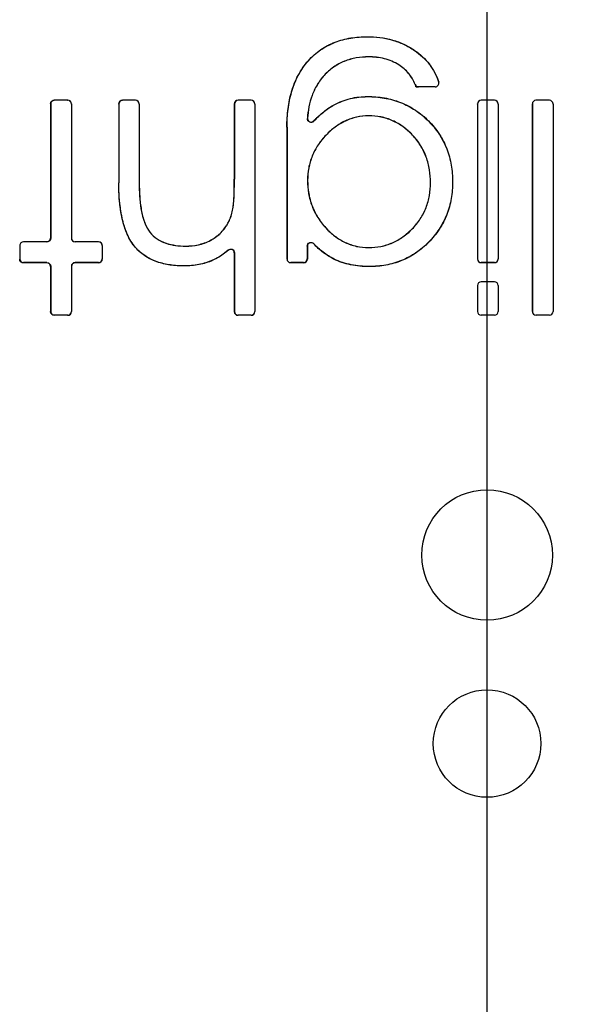
# Model space of a CAD drawing. Units: inches. Extents: x 0 to 17, y 0 to 11.
# Drawn here: x 3.4 to 3.7, y 8.7 to 9.4 of the extents above; entities that cross this region are included whole.
import ezdxf

# ---------------------------------------------------------------- set-up
doc = ezdxf.new("R2010")
doc.units = ezdxf.units.IN
doc.header["$LTSCALE"] = 0.935
doc.header["$MEASUREMENT"] = 0
doc.layers.get('0').update_dxf_attribs({"linetype": 'CONTINUOUS'})
doc.styles.get("Standard").update_dxf_attribs({"font": 'txt', "width": 0.8})
doc.dimstyles.new('DIMSTYLE_1', dxfattribs={"dimtxt": 0.2, "dimasz": 0.1875, "dimexe": 0.125, "dimexo": 0.0625, "dimgap": 0.1, "dimtad": 0, "dimtih": 1, "dimtoh": 1, "dimlfac": 6.153846, "dimzin": 4, "dimdsep": 46, "dimtxsty": 'STANDARD', "dimblk": '_FILLED', "dimblk1": '_FILLED', "dimblk2": '_FILLED', "dimcen": 0.09, "dimadec": 0, "dimazin": 0, "dimtp": 0.001, "dimtm": 0.001, "dimtfac": 1, "dimtofl": 0, "dimtmove": 0, "dimatfit": 3, "dimldrblk": '_FILLED', "dimfxl": 1, "dimtolj": 1, "dimtzin": 4, "dimarcsym": 0})

# ---------------------------------------------------------------- blocks, each defined once
blk = doc.blocks.new('_FILLED')
at = {"color": 0, "linetype": 'BYBLOCK'}
blk.add_solid([(0, 0), (-1, 0.1667), (-1, -0.1667)], dxfattribs=at)
blk = doc.blocks.new('*D4')
at = {"color": 2, "linetype": 'CONTINUOUS'}
for p, q in [((3.6903, 6.80888), (3.6903, 10.47786)), ((7.07156, 6.80888), (7.07156, 10.47786)), ((3.6903, 10.35286), (4.72093, 10.35286)), ((7.07156, 10.35286), (6.04093, 10.35286))]:
    blk.add_line(p, q, dxfattribs=at)
at = {"color": 2, "linetype": 'CONTINUOUS', "xscale": 0.1875, "yscale": 0.1875, "zscale": 0.1875, "rotation": 180}
blk.add_blockref('_FILLED', (3.6903, 10.35286), dxfattribs=at)
at = {"color": 2, "linetype": 'CONTINUOUS', "xscale": 0.1875, "yscale": 0.1875, "zscale": 0.1875}
blk.add_blockref('_FILLED', (7.07156, 10.35286), dxfattribs=at)
at = {"color": 2, "linetype": 'CONTINUOUS', "insert": (5.22093, 10.45286), "char_height": 0.2, "width": 1.12, "attachment_point": 2, "line_spacing_factor": 0.9}
blk.add_mtext('20.81\\P[528,5]', dxfattribs=at)

msp = doc.modelspace()

# ---------------------------------------------------------------- linework, layer by layer
at = {"color": 9, "linetype": 'CONTINUOUS'}
for p, q in [((3.61109, 9.38837), (3.61109, 9.38831)), ((3.61206, 9.37499), (3.61206, 9.37505)), ((3.64245, 9.37931), (3.64242, 9.37926)), ((3.57222, 9.37255), (3.57226, 9.37251)), ((3.63199, 9.36972), (3.63202, 9.36976)), ((3.58269, 9.36276), (3.58265, 9.3628)), ((3.6428, 9.35677), (3.64276, 9.35672)), ((3.64507, 9.35522), (3.64503, 9.35517)), ((3.656, 9.35522), (3.65608, 9.35517)), ((3.65831, 9.35844), (3.65839, 9.35837)), ((3.61128, 9.34882), (3.61128, 9.34876)), ((3.4044, 9.34632), (3.40434, 9.34638)), ((3.41318, 9.34632), (3.41324, 9.34638)), ((3.44942, 9.34632), (3.44936, 9.34638)), ((3.45801, 9.34632), (3.45806, 9.34638)), ((3.52579, 9.34632), (3.52573, 9.34638)), ((3.53437, 9.34632), (3.53443, 9.34638)), ((3.58933, 9.34341), (3.58936, 9.34336)), ((3.68643, 9.34632), (3.68638, 9.34638)), ((3.69521, 9.34632), (3.69527, 9.34638)), ((3.72266, 9.34632), (3.72261, 9.34638)), ((3.73144, 9.34632), (3.7315, 9.34638)), ((3.57166, 9.33447), (3.5716, 9.3343)), ((3.61206, 9.33603), (3.61206, 9.33608)), ((3.55806, 9.3286), (3.55812, 9.3286)), ((3.5759, 9.33268), (3.57584, 9.33252)), ((3.65154, 9.33273), (3.6515, 9.33269)), ((3.58396, 9.32331), (3.58392, 9.32334)), ((3.64099, 9.32335), (3.64104, 9.32339)), ((3.44693, 9.29179), (3.44698, 9.29179)), ((3.4605, 9.29159), (3.46044, 9.29159)), ((3.52329, 9.29413), (3.52335, 9.29413)), ((3.57173, 9.29335), (3.57168, 9.29335)), ((3.65288, 9.29179), (3.65294, 9.29179)), ((3.66753, 9.29237), (3.66748, 9.29237)), ((3.52232, 9.2746), (3.52237, 9.27459)), ((3.51873, 9.26453), (3.51878, 9.2645)), ((3.46753, 9.25917), (3.46749, 9.25913)), ((3.58377, 9.26202), (3.58373, 9.26199)), ((3.64087, 9.26142), (3.64091, 9.26138)), ((3.38399, 9.25277), (3.38393, 9.25282)), ((3.39947, 9.25282), (3.39953, 9.25277)), ((3.41811, 9.25282), (3.41806, 9.25277)), ((3.43359, 9.25277), (3.43365, 9.25282)), ((3.45731, 9.24982), (3.45735, 9.24985)), ((3.49107, 9.24999), (3.49107, 9.24993)), ((3.50757, 9.2538), (3.5076, 9.25375)), ((3.57154, 9.24978), (3.57148, 9.24993)), ((3.57575, 9.25145), (3.5757, 9.25159)), ((3.65171, 9.25253), (3.65167, 9.25257)), ((3.51921, 9.24719), (3.51926, 9.24731)), ((3.52329, 9.2454), (3.52335, 9.24553)), ((3.61206, 9.24901), (3.61206, 9.24896)), ((3.38399, 9.23901), (3.38393, 9.23895)), ((3.39947, 9.23895), (3.39953, 9.23901)), ((3.41811, 9.23895), (3.41806, 9.23901)), ((3.43359, 9.23901), (3.43365, 9.23895)), ((3.49029, 9.23681), (3.49029, 9.23686)), ((3.50902, 9.24056), (3.509, 9.24061)), ((3.56055, 9.23901), (3.5605, 9.23895)), ((3.56904, 9.23901), (3.5691, 9.23895)), ((3.58913, 9.24134), (3.58916, 9.24139)), ((3.61255, 9.23642), (3.61255, 9.23647)), ((3.68643, 9.23901), (3.68638, 9.23895)), ((3.69521, 9.23901), (3.69527, 9.23895)), ((3.68643, 9.2263), (3.68638, 9.22636)), ((3.69521, 9.2263), (3.69527, 9.22636)), ((3.4044, 9.20425), (3.40434, 9.20419)), ((3.41318, 9.20425), (3.41324, 9.20419)), ((3.52579, 9.20425), (3.52573, 9.20419)), ((3.53437, 9.20425), (3.53443, 9.20419)), ((3.68643, 9.20425), (3.68638, 9.20419)), ((3.69521, 9.20425), (3.69527, 9.20419)), ((3.72266, 9.20425), (3.72261, 9.20419)), ((3.73144, 9.20425), (3.7315, 9.20419))]:
    msp.add_line(p, q, dxfattribs=at)
at = {"color": 7, "linetype": 'CONTINUOUS'}
for p, q in [((3.65608, 9.35517), (3.64503, 9.35517)), ((3.656, 9.35522), (3.64507, 9.35522)), ((3.40191, 9.34394), (3.40191, 9.25525)), ((3.40196, 9.34389), (3.40196, 9.2552)), ((3.41324, 9.34638), (3.40434, 9.34638)), ((3.41318, 9.34632), (3.4044, 9.34632)), ((3.41562, 9.34388), (3.41562, 9.25521)), ((3.41568, 9.34393), (3.41568, 9.25526)), ((3.44693, 9.34394), (3.44693, 9.29179)), ((3.44698, 9.34389), (3.44698, 9.29179)), ((3.45806, 9.34638), (3.44936, 9.34638)), ((3.45801, 9.34632), (3.44942, 9.34632)), ((3.46044, 9.34388), (3.46044, 9.29159)), ((3.4605, 9.34394), (3.4605, 9.29159)), ((3.52329, 9.34394), (3.52329, 9.29413)), ((3.52335, 9.34389), (3.52335, 9.29413)), ((3.53443, 9.34638), (3.52573, 9.34638)), ((3.53437, 9.34632), (3.52579, 9.34632)), ((3.53681, 9.34388), (3.53681, 9.20669)), ((3.53687, 9.34394), (3.53687, 9.20663)), ((3.68394, 9.34394), (3.68394, 9.24139)), ((3.684, 9.34388), (3.684, 9.24145)), ((3.69527, 9.34638), (3.68638, 9.34638)), ((3.69521, 9.34632), (3.68643, 9.34632)), ((3.69765, 9.34388), (3.69765, 9.24145)), ((3.69771, 9.34394), (3.69771, 9.24139)), ((3.72017, 9.34394), (3.72017, 9.20663)), ((3.72023, 9.34388), (3.72023, 9.20668)), ((3.7315, 9.34638), (3.72261, 9.34638)), ((3.73144, 9.34632), (3.72266, 9.34632)), ((3.73388, 9.34388), (3.73388, 9.20668)), ((3.73394, 9.34394), (3.73394, 9.20663)), ((3.55806, 9.3286), (3.55806, 9.24139)), ((3.55812, 9.3286), (3.55812, 9.24145)), ((3.3815, 9.25039), (3.3815, 9.24139)), ((3.38155, 9.25033), (3.38155, 9.24144)), ((3.39947, 9.25282), (3.38393, 9.25282)), ((3.39953, 9.25277), (3.38399, 9.25277)), ((3.43359, 9.25277), (3.41806, 9.25277)), ((3.43365, 9.25282), (3.41811, 9.25282)), ((3.43603, 9.25032), (3.43603, 9.24145)), ((3.43609, 9.25038), (3.43609, 9.2414)), ((3.57148, 9.24993), (3.57148, 9.24145)), ((3.57154, 9.24978), (3.57154, 9.24139)), ((3.52329, 9.2454), (3.52329, 9.20662)), ((3.52335, 9.24553), (3.52335, 9.20668)), ((3.39947, 9.23895), (3.38393, 9.23895)), ((3.39953, 9.23901), (3.38399, 9.23901)), ((3.40191, 9.23652), (3.40191, 9.20662)), ((3.40196, 9.23658), (3.40196, 9.20668)), ((3.41562, 9.23657), (3.41562, 9.20669)), ((3.41568, 9.23651), (3.41568, 9.20663)), ((3.43359, 9.23901), (3.41806, 9.23901)), ((3.43365, 9.23895), (3.41811, 9.23895)), ((3.5691, 9.23895), (3.5605, 9.23895)), ((3.56904, 9.23901), (3.56055, 9.23901)), ((3.69527, 9.23895), (3.68638, 9.23895)), ((3.69521, 9.23901), (3.68643, 9.23901)), ((3.68394, 9.22392), (3.68394, 9.20663)), ((3.684, 9.22386), (3.684, 9.20668)), ((3.69527, 9.22636), (3.68638, 9.22636)), ((3.69521, 9.2263), (3.68643, 9.2263)), ((3.69765, 9.22386), (3.69765, 9.20668)), ((3.69771, 9.22392), (3.69771, 9.20663)), ((3.41324, 9.20419), (3.40434, 9.20419)), ((3.41318, 9.20425), (3.4044, 9.20425)), ((3.53443, 9.20419), (3.52573, 9.20419)), ((3.53437, 9.20425), (3.52579, 9.20425)), ((3.69527, 9.20419), (3.68638, 9.20419)), ((3.69521, 9.20425), (3.68643, 9.20425)), ((3.7315, 9.20419), (3.72261, 9.20419)), ((3.73144, 9.20425), (3.72266, 9.20425))]:
    msp.add_line(p, q, dxfattribs=at)
for centre, radius in [((3.6903, 9.04575), 0.04314), ((3.6903, 8.92111), 0.03555)]:
    msp.add_circle(centre, radius, dxfattribs=at)
for centre, radius, start, end in [((3.656, 9.35766), 0.00244, 269.98998, 18.56524), ((3.41318, 9.34388), 0.00244, 359.94394, 89.94263), ((3.41324, 9.34394), 0.00244, 359.94395, 89.94265), ((3.45801, 9.34388), 0.00244, 359.9496, 89.95567), ((3.45806, 9.34394), 0.00244, 359.94961, 89.95568), ((3.52573, 9.34394), 0.00243, 89.93021, 180.00111), ((3.52579, 9.34389), 0.00243, 89.93022, 180.00111), ((3.53437, 9.34388), 0.00244, 359.95914, 89.97775), ((3.53443, 9.34394), 0.00244, 359.95915, 89.97777), ((3.68643, 9.34388), 0.00244, 89.97633, 180.02108), ((3.69522, 9.34388), 0.00244, 359.97905, 90.02397), ((3.72266, 9.34388), 0.00244, 89.98672, 180.02556), ((3.73145, 9.34388), 0.00244, 359.98353, 90.03435), ((3.41806, 9.2552), 0.00244, 179.94338, 269.94319), ((3.41812, 9.25526), 0.00244, 179.94339, 269.94321), ((3.43359, 9.25033), 0.00244, 359.94652, 89.94857), ((3.43365, 9.25038), 0.00244, 359.94609, 89.94904), ((3.41806, 9.23657), 0.00244, 90.05683, 180.0566), ((3.41812, 9.23652), 0.00244, 90.05637, 180.05703), ((3.43359, 9.24145), 0.00244, 270.05141, 0.05349), ((3.43365, 9.24139), 0.00244, 270.05139, 0.05349), ((3.56055, 9.24145), 0.00243, 179.99454, 270.05978), ((3.56904, 9.24145), 0.00244, 270.01225, 0.03656), ((3.5691, 9.24139), 0.00244, 270.01224, 0.03655), ((3.68643, 9.24145), 0.00244, 179.97892, 270.02367), ((3.69522, 9.24145), 0.00244, 269.97603, 0.02095), ((3.68643, 9.22386), 0.00244, 89.97633, 180.02108), ((3.69522, 9.22386), 0.00244, 359.97905, 90.02397), ((3.41318, 9.20669), 0.00244, 270.05735, 0.05608), ((3.41324, 9.20663), 0.00244, 270.05733, 0.05607), ((3.52573, 9.20662), 0.00243, 179.99843, 270.07026), ((3.52579, 9.20668), 0.00243, 179.99889, 270.06977), ((3.53437, 9.20668), 0.00244, 270.02224, 0.04086), ((3.53443, 9.20663), 0.00244, 270.02222, 0.04086), ((3.68643, 9.20668), 0.00244, 179.97892, 270.02367), ((3.69522, 9.20668), 0.00244, 269.97603, 0.02095), ((3.72266, 9.20668), 0.00244, 179.97444, 270.01328), ((3.73145, 9.20668), 0.00244, 269.96565, 0.01647)]:
    msp.add_arc(centre, radius, start, end, dxfattribs=at)
for points, knots in [([(3.57222, 9.37255), (3.57465, 9.37528), (3.5801, 9.38015), (3.58978, 9.38516), (3.60027, 9.38787), (3.60747, 9.38837), (3.61109, 9.38837)], [0, 0, 0, 0, 0.253855, 0.501153, 0.749147, 1, 1, 1, 1]), ([(3.57226, 9.37251), (3.57465, 9.3752), (3.58008, 9.38006), (3.58975, 9.38509), (3.60027, 9.38782), (3.60749, 9.38831), (3.61109, 9.38831)], [0, 0, 0, 0, 0.250004, 0.499956, 0.750025, 1, 1, 1, 1]), ([(3.61109, 9.38837), (3.61672, 9.38837), (3.62518, 9.38739), (3.63556, 9.38354), (3.64026, 9.38083), (3.64245, 9.37931)], [0, 0, 0, 0, 0.51103, 0.75821, 1, 1, 1, 1]), ([(3.61109, 9.38831), (3.61659, 9.38831), (3.62494, 9.38737), (3.63533, 9.38359), (3.64015, 9.38083), (3.64242, 9.37926)], [0, 0, 0, 0, 0.499398, 0.749714, 1, 1, 1, 1]), ([(3.61206, 9.37505), (3.60933, 9.37505), (3.60385, 9.37464), (3.59588, 9.37244), (3.5886, 9.3685), (3.58449, 9.36482), (3.58265, 9.3628)], [0, 0, 0, 0, 0.249986, 0.500023, 0.74999, 1, 1, 1, 1]), ([(3.61206, 9.37499), (3.60933, 9.37499), (3.60384, 9.37458), (3.59588, 9.37239), (3.58862, 9.36845), (3.58453, 9.36478), (3.58269, 9.36276)], [0, 0, 0, 0, 0.250594, 0.501116, 0.750254, 1, 1, 1, 1]), ([(3.63202, 9.36976), (3.62909, 9.37164), (3.62253, 9.37436), (3.61554, 9.37505), (3.61206, 9.37505)], [0, 0, 0, 0, 0.499685, 1, 1, 1, 1]), ([(3.63199, 9.36972), (3.62907, 9.37159), (3.62252, 9.37431), (3.61554, 9.37499), (3.61206, 9.37499)], [0, 0, 0, 0, 0.499323, 1, 1, 1, 1]), ([(3.64242, 9.37926), (3.64606, 9.37674), (3.65272, 9.37066), (3.65691, 9.36263), (3.65831, 9.35844)], [0, 0, 0, 0, 0.500102, 1, 1, 1, 1]), ([(3.64245, 9.37931), (3.64612, 9.37677), (3.65281, 9.37065), (3.65699, 9.36257), (3.65839, 9.35837)], [0, 0, 0, 0, 0.502178, 1, 1, 1, 1]), ([(3.55806, 9.3286), (3.55806, 9.33269), (3.5585, 9.3407), (3.56085, 9.35237), (3.56521, 9.36324), (3.56966, 9.36966), (3.57222, 9.37255)], [0, 0, 0, 0, 0.260099, 0.508466, 0.754525, 1, 1, 1, 1]), ([(3.55812, 9.3286), (3.55812, 9.33253), (3.55853, 9.34039), (3.5608, 9.352), (3.56516, 9.36303), (3.56966, 9.36958), (3.57226, 9.37251)], [0, 0, 0, 0, 0.249968, 0.50008, 0.750104, 1, 1, 1, 1]), ([(3.64276, 9.35672), (3.64173, 9.35934), (3.63883, 9.36438), (3.63441, 9.36816), (3.63199, 9.36972)], [0, 0, 0, 0, 0.4937, 1, 1, 1, 1]), ([(3.6428, 9.35677), (3.64176, 9.35942), (3.63883, 9.36446), (3.63441, 9.36822), (3.63202, 9.36976)], [0, 0, 0, 0, 0.49992, 1, 1, 1, 1]), ([(3.58265, 9.3628), (3.5809, 9.36088), (3.57777, 9.35669), (3.5733, 9.34728), (3.57189, 9.33947), (3.5716, 9.3343)], [0, 0, 0, 0, 0.250286, 0.500612, 1, 1, 1, 1]), ([(3.58269, 9.36276), (3.58093, 9.36082), (3.5778, 9.35663), (3.57337, 9.34728), (3.57197, 9.33957), (3.57166, 9.33447)], [0, 0, 0, 0, 0.254538, 0.503439, 1, 1, 1, 1]), ([(3.58933, 9.34341), (3.59268, 9.34521), (3.59986, 9.34797), (3.60749, 9.34882), (3.61128, 9.34882)], [0, 0, 0, 0, 0.501189, 1, 1, 1, 1]), ([(3.58936, 9.34336), (3.5927, 9.34515), (3.59987, 9.34791), (3.60749, 9.34876), (3.61128, 9.34876)], [0, 0, 0, 0, 0.499922, 1, 1, 1, 1]), ([(3.61128, 9.34882), (3.61501, 9.34882), (3.62246, 9.34825), (3.63326, 9.34531), (3.64319, 9.34014), (3.64892, 9.33536), (3.65154, 9.33273)], [0, 0, 0, 0, 0.25122, 0.50082, 0.749536, 1, 1, 1, 1]), ([(3.61128, 9.34876), (3.61499, 9.34876), (3.62241, 9.3482), (3.63321, 9.34527), (3.64315, 9.3401), (3.64889, 9.33531), (3.6515, 9.33269)], [0, 0, 0, 0, 0.249935, 0.499954, 0.749967, 1, 1, 1, 1]), ([(3.40191, 9.34394), (3.40191, 9.34457), (3.40243, 9.34586), (3.40372, 9.34638), (3.40434, 9.34638)], [0, 0, 0, 0, 0.501065, 1, 1, 1, 1]), ([(3.4044, 9.34632), (3.40378, 9.34632), (3.40249, 9.34581), (3.40196, 9.34451), (3.40196, 9.34389)], [0, 0, 0, 0, 0.498935, 1, 1, 1, 1]), ([(3.44693, 9.34394), (3.44693, 9.34457), (3.44745, 9.34586), (3.44874, 9.34638), (3.44936, 9.34638)], [0, 0, 0, 0, 0.500759, 1, 1, 1, 1]), ([(3.44942, 9.34632), (3.4488, 9.34632), (3.44751, 9.3458), (3.44698, 9.34451), (3.44698, 9.34389)], [0, 0, 0, 0, 0.499241, 1, 1, 1, 1]), ([(3.57584, 9.33252), (3.57778, 9.33468), (3.58196, 9.33872), (3.5868, 9.34199), (3.58936, 9.34336)], [0, 0, 0, 0, 0.500107, 1, 1, 1, 1]), ([(3.5759, 9.33268), (3.57789, 9.33487), (3.58206, 9.33887), (3.58687, 9.34209), (3.58933, 9.34341)], [0, 0, 0, 0, 0.514651, 1, 1, 1, 1]), ([(3.57584, 9.33252), (3.57551, 9.33216), (3.57459, 9.33162), (3.57303, 9.33176), (3.57183, 9.33278), (3.57157, 9.33381), (3.5716, 9.3343)], [0, 0, 0, 0, 0.249857, 0.499707, 0.749761, 1, 1, 1, 1]), ([(3.57166, 9.33447), (3.57163, 9.33398), (3.57189, 9.33295), (3.57308, 9.33193), (3.57465, 9.33177), (3.57557, 9.33231), (3.5759, 9.33268)], [0, 0, 0, 0, 0.250124, 0.500118, 0.750036, 1, 1, 1, 1]), ([(3.61206, 9.33608), (3.60942, 9.33608), (3.60411, 9.33554), (3.59653, 9.33297), (3.58971, 9.32881), (3.58575, 9.32525), (3.58392, 9.32334)], [0, 0, 0, 0, 0.249984, 0.499956, 0.750003, 1, 1, 1, 1]), ([(3.61206, 9.33603), (3.60939, 9.33603), (3.60407, 9.33548), (3.59653, 9.3329), (3.58975, 9.32877), (3.58581, 9.32523), (3.58396, 9.32331)], [0, 0, 0, 0, 0.253463, 0.500551, 0.748128, 1, 1, 1, 1]), ([(3.64104, 9.32339), (3.63917, 9.32536), (3.63511, 9.32901), (3.62804, 9.33314), (3.62021, 9.3356), (3.61477, 9.33608), (3.61206, 9.33608)], [0, 0, 0, 0, 0.250027, 0.500065, 0.750051, 1, 1, 1, 1]), ([(3.64099, 9.32335), (3.63911, 9.32534), (3.63504, 9.32899), (3.62798, 9.3331), (3.6202, 9.33554), (3.61478, 9.33603), (3.61206, 9.33603)], [0, 0, 0, 0, 0.252824, 0.50131, 0.74893, 1, 1, 1, 1]), ([(3.6515, 9.33269), (3.65412, 9.33006), (3.65887, 9.32429), (3.66401, 9.31433), (3.66692, 9.30352), (3.66748, 9.29608), (3.66748, 9.29237)], [0, 0, 0, 0, 0.249982, 0.499978, 0.750013, 1, 1, 1, 1]), ([(3.65154, 9.33273), (3.6542, 9.33006), (3.65897, 9.32427), (3.66408, 9.31429), (3.66697, 9.30351), (3.66753, 9.29609), (3.66753, 9.29237)], [0, 0, 0, 0, 0.253419, 0.50149, 0.74933, 1, 1, 1, 1]), ([(3.58392, 9.32334), (3.58201, 9.32135), (3.57848, 9.31704), (3.57452, 9.30969), (3.57215, 9.30167), (3.57168, 9.29612), (3.57168, 9.29335)], [0, 0, 0, 0, 0.24993, 0.499938, 0.74997, 1, 1, 1, 1]), ([(3.58396, 9.32331), (3.58203, 9.32129), (3.5785, 9.31698), (3.57456, 9.30963), (3.57221, 9.30165), (3.57173, 9.29612), (3.57173, 9.29335)], [0, 0, 0, 0, 0.252582, 0.501192, 0.749072, 1, 1, 1, 1]), ([(3.65288, 9.29179), (3.65288, 9.29467), (3.65248, 9.30045), (3.65034, 9.30887), (3.64655, 9.31669), (3.64298, 9.32126), (3.64099, 9.32335)], [0, 0, 0, 0, 0.250471, 0.500622, 0.749834, 1, 1, 1, 1]), ([(3.65294, 9.29179), (3.65294, 9.29467), (3.65253, 9.30045), (3.6504, 9.30888), (3.6466, 9.31672), (3.64302, 9.3213), (3.64104, 9.32339)], [0, 0, 0, 0, 0.249989, 0.500041, 0.750036, 1, 1, 1, 1]), ([(3.45731, 9.24982), (3.45508, 9.25261), (3.45164, 9.25894), (3.44873, 9.26924), (3.4472, 9.28024), (3.44693, 9.28781), (3.44693, 9.29179)], [0, 0, 0, 0, 0.243843, 0.483807, 0.728213, 1, 1, 1, 1]), ([(3.45735, 9.24985), (3.45507, 9.25271), (3.45155, 9.25927), (3.44863, 9.26989), (3.44724, 9.28081), (3.44698, 9.28813), (3.44698, 9.29179)], [0, 0, 0, 0, 0.249767, 0.500044, 0.750011, 1, 1, 1, 1]), ([(3.46044, 9.29159), (3.46044, 9.28598), (3.46086, 9.27751), (3.46333, 9.26654), (3.46577, 9.26135), (3.46749, 9.25913)], [0, 0, 0, 0, 0.500087, 0.75017, 1, 1, 1, 1]), ([(3.4605, 9.29159), (3.4605, 9.28832), (3.4607, 9.28205), (3.46179, 9.2732), (3.46382, 9.26549), (3.46611, 9.26101), (3.46753, 9.25917)], [0, 0, 0, 0, 0.291891, 0.558638, 0.792937, 1, 1, 1, 1]), ([(3.52232, 9.2746), (3.52254, 9.27583), (3.52286, 9.27857), (3.52324, 9.28509), (3.52329, 9.29036), (3.52329, 9.29413)], [0, 0, 0, 0, 0.191916, 0.422468, 1, 1, 1, 1]), ([(3.52237, 9.27459), (3.52267, 9.27619), (3.523, 9.27945), (3.5233, 9.28597), (3.52335, 9.29087), (3.52335, 9.29413)], [0, 0, 0, 0, 0.249967, 0.500087, 1, 1, 1, 1]), ([(3.57168, 9.29335), (3.57168, 9.29048), (3.57212, 9.28474), (3.57436, 9.27638), (3.57824, 9.26864), (3.58178, 9.26409), (3.58373, 9.26199)], [0, 0, 0, 0, 0.250022, 0.500069, 0.750067, 1, 1, 1, 1]), ([(3.57173, 9.29335), (3.57173, 9.29047), (3.57218, 9.28472), (3.57442, 9.27638), (3.57828, 9.26867), (3.58182, 9.26413), (3.58377, 9.26202)], [0, 0, 0, 0, 0.251507, 0.500875, 0.749603, 1, 1, 1, 1]), ([(3.64087, 9.26142), (3.64285, 9.26344), (3.64641, 9.26782), (3.65025, 9.27532), (3.65245, 9.28341), (3.65288, 9.28899), (3.65288, 9.29179)], [0, 0, 0, 0, 0.253733, 0.501656, 0.749115, 1, 1, 1, 1]), ([(3.64091, 9.26138), (3.64286, 9.26338), (3.64642, 9.26774), (3.65028, 9.27525), (3.65251, 9.28339), (3.65294, 9.28899), (3.65294, 9.29179)], [0, 0, 0, 0, 0.249975, 0.49998, 0.750013, 1, 1, 1, 1]), ([(3.66748, 9.29237), (3.66748, 9.28871), (3.66691, 9.28137), (3.66399, 9.27071), (3.65891, 9.26089), (3.65424, 9.25518), (3.65167, 9.25257)], [0, 0, 0, 0, 0.249987, 0.500016, 0.750018, 1, 1, 1, 1]), ([(3.66753, 9.29237), (3.66753, 9.28869), (3.66696, 9.28133), (3.66404, 9.27066), (3.65895, 9.26085), (3.65428, 9.25515), (3.65171, 9.25253)], [0, 0, 0, 0, 0.251316, 0.500779, 0.749519, 1, 1, 1, 1]), ([(3.51873, 9.26453), (3.51917, 9.26528), (3.52082, 9.26846), (3.52183, 9.27194), (3.52232, 9.2746)], [0, 0, 0, 0, 0.244298, 1, 1, 1, 1]), ([(3.51878, 9.2645), (3.51923, 9.26527), (3.52088, 9.26846), (3.52189, 9.27195), (3.52237, 9.27459)], [0, 0, 0, 0, 0.250348, 1, 1, 1, 1]), ([(3.50757, 9.2538), (3.50984, 9.25503), (3.51414, 9.25809), (3.51739, 9.26226), (3.51873, 9.26453)], [0, 0, 0, 0, 0.494648, 1, 1, 1, 1]), ([(3.5076, 9.25375), (3.50989, 9.25499), (3.5142, 9.25807), (3.51745, 9.26225), (3.51878, 9.2645)], [0, 0, 0, 0, 0.499806, 1, 1, 1, 1]), ([(3.46749, 9.25913), (3.46882, 9.25741), (3.4721, 9.25439), (3.47809, 9.25157), (3.48452, 9.25018), (3.48889, 9.24993), (3.49107, 9.24993)], [0, 0, 0, 0, 0.250215, 0.500196, 0.750279, 1, 1, 1, 1]), ([(3.46753, 9.25917), (3.46885, 9.25746), (3.47207, 9.25448), (3.478, 9.25167), (3.48443, 9.25024), (3.48885, 9.24999), (3.49107, 9.24999)], [0, 0, 0, 0, 0.247658, 0.493767, 0.744861, 1, 1, 1, 1]), ([(3.58373, 9.26199), (3.58554, 9.26002), (3.58949, 9.25637), (3.59636, 9.25212), (3.60402, 9.2495), (3.60939, 9.24896), (3.61206, 9.24896)], [0, 0, 0, 0, 0.249998, 0.50004, 0.750015, 1, 1, 1, 1]), ([(3.58377, 9.26202), (3.5856, 9.26005), (3.58955, 9.25639), (3.59641, 9.25216), (3.60404, 9.24955), (3.60939, 9.24901), (3.61206, 9.24901)], [0, 0, 0, 0, 0.251921, 0.501398, 0.749534, 1, 1, 1, 1]), ([(3.61206, 9.24901), (3.61478, 9.24901), (3.62018, 9.2495), (3.62791, 9.25192), (3.63493, 9.25594), (3.63899, 9.25949), (3.64087, 9.26142)], [0, 0, 0, 0, 0.252825, 0.501027, 0.749004, 1, 1, 1, 1]), ([(3.61206, 9.24896), (3.61475, 9.24896), (3.62015, 9.24944), (3.62791, 9.25186), (3.63496, 9.25589), (3.63904, 9.25945), (3.64091, 9.26138)], [0, 0, 0, 0, 0.249946, 0.499936, 0.749977, 1, 1, 1, 1]), ([(3.38399, 9.25277), (3.38337, 9.25277), (3.38208, 9.25225), (3.38155, 9.25096), (3.38155, 9.25033)], [0, 0, 0, 0, 0.498779, 1, 1, 1, 1]), ([(3.39947, 9.25282), (3.40009, 9.25282), (3.40139, 9.25334), (3.40191, 9.25463), (3.40191, 9.25525)], [0, 0, 0, 0, 0.499018, 1, 1, 1, 1]), ([(3.40196, 9.2552), (3.40196, 9.25457), (3.40144, 9.25328), (3.40015, 9.25277), (3.39953, 9.25277)], [0, 0, 0, 0, 0.501025, 1, 1, 1, 1]), ([(3.49029, 9.23681), (3.48714, 9.23681), (3.48097, 9.23718), (3.47196, 9.23926), (3.46372, 9.24328), (3.4592, 9.24746), (3.45731, 9.24982)], [0, 0, 0, 0, 0.257323, 0.504786, 0.752498, 1, 1, 1, 1]), ([(3.49029, 9.23686), (3.48724, 9.23686), (3.48113, 9.23722), (3.47216, 9.23924), (3.46384, 9.24327), (3.45926, 9.24747), (3.45735, 9.24985)], [0, 0, 0, 0, 0.249787, 0.499872, 0.749828, 1, 1, 1, 1]), ([(3.49107, 9.24999), (3.49384, 9.24999), (3.49955, 9.2505), (3.50501, 9.25241), (3.50757, 9.2538)], [0, 0, 0, 0, 0.487503, 1, 1, 1, 1]), ([(3.49107, 9.24993), (3.49392, 9.24993), (3.49964, 9.25046), (3.50509, 9.25239), (3.5076, 9.25375)], [0, 0, 0, 0, 0.500107, 1, 1, 1, 1]), ([(3.57148, 9.24993), (3.57148, 9.25041), (3.57178, 9.25139), (3.57297, 9.25234), (3.57449, 9.25246), (3.57538, 9.25194), (3.5757, 9.25159)], [0, 0, 0, 0, 0.250074, 0.500039, 0.749962, 1, 1, 1, 1]), ([(3.57575, 9.25145), (3.57543, 9.2518), (3.57454, 9.25231), (3.57302, 9.25219), (3.57183, 9.25124), (3.57154, 9.25026), (3.57154, 9.24978)], [0, 0, 0, 0, 0.24993, 0.499795, 0.749824, 1, 1, 1, 1]), ([(3.58916, 9.24139), (3.58662, 9.24264), (3.5818, 9.24566), (3.57762, 9.24952), (3.5757, 9.25159)], [0, 0, 0, 0, 0.4999, 1, 1, 1, 1]), ([(3.58913, 9.24134), (3.58663, 9.24257), (3.58183, 9.24557), (3.57768, 9.24939), (3.57575, 9.25145)], [0, 0, 0, 0, 0.498062, 1, 1, 1, 1]), ([(3.65167, 9.25257), (3.64914, 9.24999), (3.64359, 9.24525), (3.63395, 9.24005), (3.62343, 9.23705), (3.61617, 9.23647), (3.61255, 9.23647)], [0, 0, 0, 0, 0.250032, 0.500051, 0.75006, 1, 1, 1, 1]), ([(3.65171, 9.25253), (3.64914, 9.24991), (3.64356, 9.24516), (3.63393, 9.23998), (3.62344, 9.237), (3.61619, 9.23642), (3.61255, 9.23642)], [0, 0, 0, 0, 0.253307, 0.501338, 0.74899, 1, 1, 1, 1]), ([(3.51921, 9.24719), (3.51847, 9.24651), (3.51535, 9.24389), (3.51181, 9.24181), (3.50902, 9.24056)], [0, 0, 0, 0, 0.248283, 1, 1, 1, 1]), ([(3.52329, 9.2454), (3.52329, 9.24586), (3.52302, 9.24681), (3.52189, 9.24775), (3.52044, 9.24794), (3.51955, 9.2475), (3.51921, 9.24719)], [0, 0, 0, 0, 0.250288, 0.50027, 0.750077, 1, 1, 1, 1]), ([(3.51926, 9.24731), (3.5196, 9.24763), (3.52049, 9.24806), (3.52194, 9.24788), (3.52307, 9.24694), (3.52335, 9.24599), (3.52335, 9.24553)], [0, 0, 0, 0, 0.249835, 0.499583, 0.749614, 1, 1, 1, 1]), ([(3.38393, 9.23895), (3.38331, 9.23895), (3.38202, 9.23947), (3.3815, 9.24076), (3.3815, 9.24139)], [0, 0, 0, 0, 0.498891, 1, 1, 1, 1]), ([(3.38155, 9.24144), (3.38155, 9.24082), (3.38208, 9.23953), (3.38337, 9.23901), (3.38399, 9.23901)], [0, 0, 0, 0, 0.501153, 1, 1, 1, 1]), ([(3.40191, 9.23652), (3.40191, 9.23715), (3.40139, 9.23844), (3.40009, 9.23895), (3.39947, 9.23895)], [0, 0, 0, 0, 0.501095, 1, 1, 1, 1]), ([(3.39953, 9.23901), (3.40015, 9.23901), (3.40144, 9.2385), (3.40196, 9.2372), (3.40196, 9.23658)], [0, 0, 0, 0, 0.498906, 1, 1, 1, 1]), ([(3.509, 9.24061), (3.50608, 9.2393), (3.4999, 9.2374), (3.49348, 9.23686), (3.49029, 9.23686)], [0, 0, 0, 0, 0.500003, 1, 1, 1, 1]), ([(3.50902, 9.24056), (3.50613, 9.23927), (3.49995, 9.23735), (3.49353, 9.23681), (3.49029, 9.23681)], [0, 0, 0, 0, 0.494019, 1, 1, 1, 1]), ([(3.61255, 9.23642), (3.60834, 9.23642), (3.60028, 9.2371), (3.59256, 9.23965), (3.58913, 9.24134)], [0, 0, 0, 0, 0.524546, 1, 1, 1, 1]), ([(3.61255, 9.23647), (3.60854, 9.23647), (3.60049, 9.23713), (3.59275, 9.23962), (3.58916, 9.24139)], [0, 0, 0, 0, 0.500257, 1, 1, 1, 1]), ([(3.40434, 9.20419), (3.40372, 9.20419), (3.40243, 9.2047), (3.40191, 9.206), (3.40191, 9.20662)], [0, 0, 0, 0, 0.499048, 1, 1, 1, 1]), ([(3.40196, 9.20668), (3.40196, 9.20606), (3.40249, 9.20476), (3.40378, 9.20425), (3.4044, 9.20425)], [0, 0, 0, 0, 0.500996, 1, 1, 1, 1])]:
    msp.add_open_spline(points, degree=3, knots=knots, dxfattribs=at)
for points in [[(3.64331, 9.35517), (3.64327, 9.35571), (3.64313, 9.35631), (3.64276, 9.35672)], [(3.6428, 9.35677), (3.64317, 9.35637), (3.64331, 9.35577), (3.64335, 9.35522)], [(3.64503, 9.35517), (3.64449, 9.35536), (3.64387, 9.3553), (3.64331, 9.35517)], [(3.64335, 9.35522), (3.64391, 9.35535), (3.64453, 9.35542), (3.64507, 9.35522)], [(3.51926, 9.24731), (3.51625, 9.24455), (3.51273, 9.24228), (3.509, 9.24061)]]:
    msp.add_open_spline(points, degree=3, dxfattribs=at)
at = {"color": 9, "linetype": 'CONTINUOUS'}
for points in [[(3.40196, 9.34389), (3.40195, 9.34391), (3.40193, 9.34393), (3.40191, 9.34394)], [(3.41562, 9.34388), (3.41564, 9.3439), (3.41566, 9.34392), (3.41568, 9.34393)], [(3.44698, 9.34389), (3.44697, 9.34391), (3.44695, 9.34392), (3.44693, 9.34394)], [(3.46044, 9.34388), (3.46046, 9.3439), (3.46048, 9.34392), (3.4605, 9.34394)], [(3.52335, 9.34389), (3.52333, 9.3439), (3.52331, 9.34392), (3.52329, 9.34394)], [(3.53681, 9.34388), (3.53683, 9.3439), (3.53685, 9.34392), (3.53687, 9.34394)], [(3.684, 9.34388), (3.68398, 9.3439), (3.68396, 9.34392), (3.68394, 9.34394)], [(3.69765, 9.34388), (3.69767, 9.3439), (3.69769, 9.34392), (3.69771, 9.34394)], [(3.72023, 9.34388), (3.72021, 9.3439), (3.72019, 9.34392), (3.72017, 9.34394)], [(3.73388, 9.34388), (3.7339, 9.3439), (3.73392, 9.34392), (3.73394, 9.34394)], [(3.38155, 9.25033), (3.38154, 9.25035), (3.38152, 9.25037), (3.3815, 9.25039)], [(3.40191, 9.25525), (3.40193, 9.25524), (3.40195, 9.25522), (3.40196, 9.2552)], [(3.41568, 9.25526), (3.41566, 9.25524), (3.41564, 9.25523), (3.41562, 9.25521)], [(3.43603, 9.25032), (3.43605, 9.25034), (3.43607, 9.25036), (3.43609, 9.25038)], [(3.38155, 9.24144), (3.38154, 9.24142), (3.38152, 9.24141), (3.3815, 9.24139)], [(3.40191, 9.23652), (3.40193, 9.23654), (3.40195, 9.23656), (3.40196, 9.23658)], [(3.41568, 9.23651), (3.41566, 9.23653), (3.41564, 9.23655), (3.41562, 9.23657)], [(3.43603, 9.24145), (3.43605, 9.24143), (3.43607, 9.24142), (3.43609, 9.2414)], [(3.55812, 9.24145), (3.5581, 9.24143), (3.55808, 9.24141), (3.55806, 9.24139)], [(3.57148, 9.24145), (3.5715, 9.24143), (3.57152, 9.24141), (3.57154, 9.24139)], [(3.684, 9.24145), (3.68398, 9.24143), (3.68396, 9.24141), (3.68394, 9.24139)], [(3.69765, 9.24145), (3.69767, 9.24143), (3.69769, 9.24141), (3.69771, 9.24139)], [(3.684, 9.22386), (3.68398, 9.22388), (3.68396, 9.2239), (3.68394, 9.22392)], [(3.69765, 9.22386), (3.69767, 9.22388), (3.69769, 9.2239), (3.69771, 9.22392)], [(3.40196, 9.20668), (3.40195, 9.20666), (3.40193, 9.20664), (3.40191, 9.20662)], [(3.41562, 9.20669), (3.41564, 9.20667), (3.41566, 9.20665), (3.41568, 9.20663)], [(3.52335, 9.20668), (3.52333, 9.20666), (3.52331, 9.20664), (3.52329, 9.20662)], [(3.53681, 9.20669), (3.53683, 9.20667), (3.53685, 9.20665), (3.53687, 9.20663)], [(3.684, 9.20668), (3.68398, 9.20666), (3.68396, 9.20665), (3.68394, 9.20663)], [(3.69765, 9.20668), (3.69767, 9.20666), (3.69769, 9.20665), (3.69771, 9.20663)], [(3.72023, 9.20668), (3.72021, 9.20666), (3.72019, 9.20665), (3.72017, 9.20663)], [(3.73388, 9.20668), (3.7339, 9.20666), (3.73392, 9.20664), (3.73394, 9.20663)]]:
    msp.add_open_spline(points, degree=3, dxfattribs=at)

# ---------------------------------------------------------------- dimensions: what is measured, and where the dimension line sits
at = {"color": 2, "linetype": 'CONTINUOUS'}
dim = msp.add_linear_dim(base=(7.07156, 10.35286), p1=(3.6903, 6.74638), p2=(7.07156, 6.74638), dimstyle='DIMSTYLE_1', dxfattribs=at)
dim.commit()
dim.dimension.update_dxf_attribs({"geometry": '*D4', "text_midpoint": (5.38093, 10.20286), "dimtype": 160})

doc.saveas('drawing.dxf')
